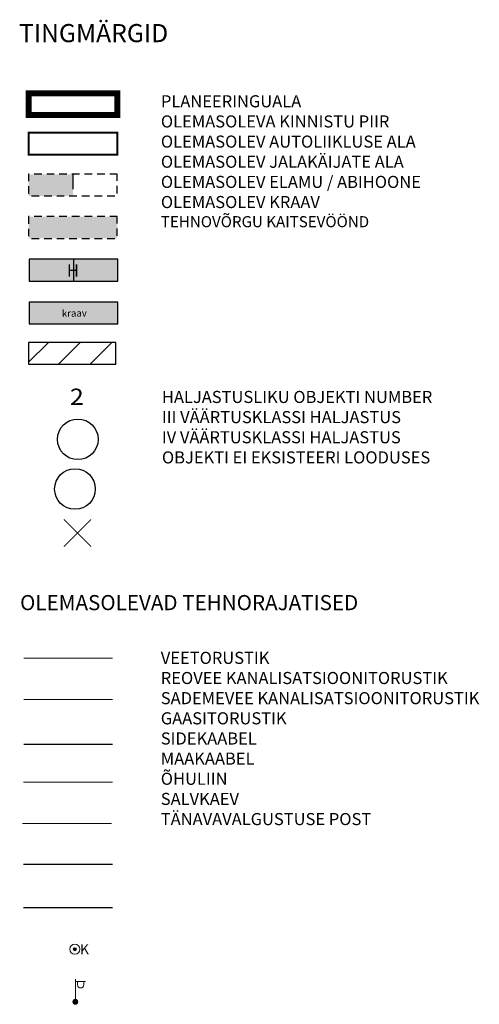
# Model space of a CAD drawing. Units: inches. Extents: x 544978 to 547668, y 6582702 to 6583669.
# Drawn here: x 546397 to 546442, y 6582702 to 6582800 of the extents above; entities that cross this region are included whole.
import ezdxf
from ezdxf.enums import TextEntityAlignment as Align

# ---------------------------------------------------------------- set-up
doc = ezdxf.new("R2010")
doc.units = ezdxf.units.IN
doc.header["$MEASUREMENT"] = 0
for name, pattern in [('ASFBET', [2.5, 1.5, -1]), ('DASHDOT', [25.4, 12.7, -6.35, 0, -6.35]), ('NOLVAKRIIPS', [0.02001, 0.01, -1e-05, 0.01])]:
    doc.linetypes.add(name, pattern=pattern)
for name, color, linetype in [('Dendro_vormistus', 250, 'Continuous'), ('GTRASS', 4, 'Continuous'), ('HOONE', 150, 'Continuous'), ('POST', 7, 'Continuous'), ('SITRASS', 94, 'Continuous'), ('SKTRASS', 122, 'Continuous'), ('TEE', 7, 'Continuous'), ('VEEKOGU', 140, 'Continuous')]:
    doc.layers.add(name, color=color, linetype=linetype)
doc.layers.add('Dp.ala', color=7, linetype='DASHDOT', lineweight=0, true_color=0x0d0d0d)
for name, color, linetype, lineweight in [('KTRASS', 6, 'Continuous', 0), ('MPKAABEL', 1, 'Continuous', 0), ('OPT-tee kaitsevöönd', 7, 'Continuous', 9), ('VKAEV', 7, 'Continuous', 0), ('VTRASS', 5, 'Continuous', 0)]:
    doc.layers.add(name, color=color, linetype=linetype, lineweight=lineweight)
doc.styles.add('HALVE', font='romand.shx', dxfattribs={"width": 0.95})
doc.styles.add('romanc', font='romanc')
doc.styles.add('romans', font='romans.shx')
doc.styles.add('Style-INTL_ISO', font='INTL_ISO.shx')
doc.linetypes.add('-G-', pattern='A,10,-1.5,["G",romans,S=1.4,R=0,X=-0.7,Y=-0.7],-1.5,10,-3', length=26)
doc.linetypes.add('-K-', pattern='A,10,-1.5,["K",romans,S=1.4,R=0,X=-0.7,Y=-0.7],-1.5,10,-3', length=26)
doc.linetypes.add('-S-', pattern='A,10,-1.5,["S",romans,S=1.4,R=0,X=-0.7,Y=-0.7],-1.5,10,-3', length=26)
doc.linetypes.add('-SK-', pattern='A,10,-1.5,["SK",romans,S=1.4,R=0,X=-1.4,Y=-0.7],-1.5,10,-3', length=26)
doc.linetypes.add('-V-', pattern='A,10,-1.5,["V",romans,S=1.4,R=0,X=-0.7,Y=-0.7],-1.5,10,-3', length=26)
doc.linetypes.add('MP_KBL', pattern='A,8,-2,[138,mkm.shx,S=1,R=0,X=0,Y=0],6,[138,mkm.shx,S=1,R=180,X=0,Y=0],-2', length=18)
doc.linetypes.add('MP_OHL', pattern='A,10,[138,mkm,S=1,R=0,X=0,Y=0],6,[138,mkm,S=1,R=180,X=0,Y=0],15', length=31)

# ---------------------------------------------------------------- blocks, each defined once
blk = doc.blocks.new('SAKAEV')
at = {"color": 0, "linetype": 'Continuous', "lineweight": 0}
for radius in [1, 0.3, 0.25, 0.2, 0.15, 0.1, 0.05]:
    blk.add_circle((0, 0), radius, dxfattribs=at)
at = {"color": 0, "linetype": 'Continuous', "lineweight": 0, "style": 'romans'}
blk.add_text('K', height=2, dxfattribs=at).set_placement((1.03, -1.01))
blk = doc.blocks.new('RISTIKE')
at = {"color": 0, "linetype": 'ByBlock', "lineweight": -2, "const_width": 0.1}
for points in [[(-1.5, 1.5), (1.5, -1.5)], [(1.5, 1.5), (-1.5, -1.5)]]:
    blk.add_lwpolyline(points, dxfattribs=at)
blk = doc.blocks.new('VAPOST_3')
at = {"layer": 'POST', "linetype": 'Continuous', "lineweight": 0}
for p, q in [((0, 0.5), (0, 4.5)), ((0, 4), (2, 4)), ((0.45, 3.36), (0.45, 4)), ((1.68, 3.36), (1.68, 4))]:
    blk.add_line(p, q, dxfattribs=at)
blk.add_arc((1.07, 3.36), 0.613, 180, 0, dxfattribs=at)
blk.add_point((0, 0), dxfattribs=at)
blk = doc.blocks.new('MEPOST_3')
at = {"layer": 'POST', "linetype": 'Continuous', "lineweight": 0}
for radius in [0.5, 0.45, 0.4, 0.35, 0.3, 0.25, 0.2, 0.15, 0.1, 0.05]:
    blk.add_circle((0, 0), radius, dxfattribs=at)

msp = doc.modelspace()

# ---------------------------------------------------------------- hatches: boundary and pattern name
at = {"ltscale": 0.5, "true_color": 0xcacab4}
h = msp.add_hatch(color=9, dxfattribs=at)
h.dxf.hatch_style = 1
h.paths.add_polyline_path([(546406.297, 6582780.413), (546397.498, 6582780.413), (546397.498, 6582778.253), (546406.297, 6582778.253)])
at = {"layer": 'HOONE'}
h = msp.add_hatch(color=44, dxfattribs=at)
h.dxf.hatch_style = 1
h.paths.add_polyline_path([(546401.951, 6582776.18), (546397.551, 6582776.18), (546397.551, 6582774.021), (546401.951, 6582774.021)])
at = {"layer": 'HOONE', "true_color": 0xcc9900}
h = msp.add_hatch(color=42, dxfattribs=at)
h.dxf.hatch_style = 1
h.paths.add_polyline_path([(546406.351, 6582776.18), (546401.951, 6582776.18), (546401.951, 6582774.021), (546406.351, 6582774.021)])
at = {"layer": 'OPT-tee kaitsevöönd', "ltscale": 0.5}
h = msp.add_hatch(dxfattribs=at)
h.set_pattern_fill('ANSI31', color=33, scale=0.7)
h.set_pattern_definition([(45, (9217.112, 4840.7265), (-1.5715448212, 1.5715448212), [])])
h.paths.add_polyline_path([(546406.142, 6582765.775), (546406.142, 6582767.935), (546397.495, 6582767.935), (546397.495, 6582765.775)])
at = {"layer": 'TEE', "linetype": 'ASFBET', "true_color": 0xc7c8ca}
h = msp.add_hatch(color=9, dxfattribs=at)
h.dxf.hatch_style = 1
h.paths.add_polyline_path([(546397.498, 6582784.628), (546397.498, 6582782.468), (546401.898, 6582782.468), (546401.898, 6582784.628)])
at = {"layer": 'VEEKOGU', "true_color": 0xadddf7}
h = msp.add_hatch(color=141, dxfattribs=at)
h.dxf.hatch_style = 1
h.paths.add_polyline_path([(546406.351, 6582769.763), (546406.351, 6582771.923), (546397.551, 6582771.923), (546397.551, 6582769.763)])

# ---------------------------------------------------------------- linework, layer by layer
at = {"color": 27, "ltscale": 0.23, "const_width": 0.2, "flags": 128}
msp.add_lwpolyline([(546406.297, 6582788.738), (546397.498, 6582788.738), (546397.498, 6582786.579), (546406.297, 6582786.579), (546406.297, 6582788.738), (546406.297, 6582788.738)], dxfattribs=at)
at = {"color": 150, "ltscale": 3, "flags": 128}
msp.add_lwpolyline([(546406.351, 6582774.021), (546406.351, 6582774.021), (546406.351, 6582776.18), (546397.551, 6582776.18), (546397.551, 6582776.18), (546397.551, 6582776.18), (546397.551, 6582774.021), (546406.351, 6582774.021), (546406.351, 6582774.021)], dxfattribs=at)
at = {"color": 33, "ltscale": 3, "flags": 128}
msp.add_lwpolyline([(546406.142, 6582765.775), (546406.142, 6582765.775), (546406.142, 6582767.935), (546397.495, 6582767.935), (546397.495, 6582767.935), (546397.495, 6582767.935), (546397.495, 6582765.775), (546406.142, 6582765.775), (546406.142, 6582765.775)], dxfattribs=at)
at = {"layer": 'Dendro_vormistus', "color": 84, "lineweight": 30}
msp.add_circle((546402.38, 6582758.305), 2.016, dxfattribs=at)
at = {"layer": 'Dendro_vormistus', "color": 40, "lineweight": 30}
msp.add_circle((546402.101, 6582753.374), 2.016, dxfattribs=at)
at = {"layer": 'Dp.ala', "color": 158, "ltscale": 0.23, "true_color": 0x002a38, "const_width": 0.6, "flags": 128}
msp.add_lwpolyline([(546406.297, 6582792.665), (546397.498, 6582792.665), (546397.498, 6582790.506), (546406.297, 6582790.506), (546406.297, 6582792.665), (546406.297, 6582792.665)], dxfattribs=at)
at = {"layer": 'GTRASS', "linetype": '-G-', "lineweight": 0, "ltscale": 0.3, "flags": 128}
msp.add_lwpolyline([(546396.992, 6582724.277), (546396.992, 6582724.277), (546405.837, 6582724.277)], dxfattribs=at)
at = {"layer": 'HOONE'}
msp.add_lwpolyline([(546401.951, 6582776.18), (546401.951, 6582774.021)], dxfattribs=at)
at = {"layer": 'KTRASS', "linetype": '-K-', "ltscale": 0.3, "flags": 128}
msp.add_lwpolyline([(546397.013, 6582732.469), (546405.837, 6582732.469)], dxfattribs=at)
at = {"layer": 'MPKAABEL', "linetype": 'MP_KBL', "lineweight": -3, "ltscale": 0.3, "flags": 128}
msp.add_lwpolyline([(546396.992, 6582716.132), (546396.992, 6582716.132), (546405.837, 6582716.132), (546405.837, 6582716.132), (546405.837, 6582716.132)], dxfattribs=at)
at = {"layer": 'MPKAABEL', "linetype": 'MP_OHL', "lineweight": -3, "ltscale": 0.2, "flags": 128}
msp.add_lwpolyline([(546396.992, 6582711.82), (546396.992, 6582711.82), (546405.837, 6582711.82), (546405.837, 6582711.82), (546405.837, 6582711.82)], dxfattribs=at)
at = {"layer": 'SITRASS', "linetype": '-S-', "lineweight": 0, "ltscale": 0.3, "flags": 128}
msp.add_lwpolyline([(546405.728, 6582720.164), (546396.884, 6582720.164)], dxfattribs=at)
at = {"layer": 'SKTRASS', "linetype": '-SK-', "ltscale": 0.3, "flags": 128}
msp.add_lwpolyline([(546397.013, 6582728.049), (546405.837, 6582728.049)], dxfattribs=at)
at = {"layer": 'TEE', "color": 0, "linetype": 'ASFBET', "ltscale": 0.5, "flags": 128}
for points in [[(546406.297, 6582784.628), (546397.498, 6582784.628), (546397.498, 6582782.468), (546406.297, 6582782.468), (546406.297, 6582784.628), (546406.297, 6582784.628)], [(546406.297, 6582780.413), (546397.498, 6582780.413), (546397.498, 6582778.253), (546406.297, 6582778.253), (546406.297, 6582780.413), (546406.297, 6582780.413)]]:
    msp.add_lwpolyline(points, dxfattribs=at)
at = {"layer": 'TEE', "linetype": 'ASFBET'}
msp.add_lwpolyline([(546401.898, 6582784.628), (546401.898, 6582782.468)], dxfattribs=at)
at = {"layer": 'VEEKOGU', "ltscale": 3, "flags": 128}
msp.add_lwpolyline([(546406.351, 6582769.763), (546406.351, 6582769.763), (546406.351, 6582771.923), (546397.551, 6582771.923), (546397.551, 6582771.923), (546397.551, 6582771.923), (546397.551, 6582769.763), (546406.351, 6582769.763), (546406.351, 6582769.763)], dxfattribs=at)
at = {"layer": 'VTRASS', "linetype": '-V-', "ltscale": 0.3, "flags": 128}
msp.add_lwpolyline([(546397.038, 6582736.592), (546405.837, 6582736.592)], dxfattribs=at)

# ---------------------------------------------------------------- block references
at = {"layer": 'Dendro_vormistus', "color": 60, "lineweight": 30, "true_color": 0xb5fb04, "xscale": 0.8999999999999999, "yscale": 0.8999999999999999, "zscale": 0.8999999999999999}
msp.add_blockref('RISTIKE', (546402.345, 6582749.001), dxfattribs=at)
at = {"layer": 'POST', "linetype": 'Continuous', "lineweight": 0, "xscale": 0.5, "yscale": 0.5}
for name in ['VAPOST_3', 'MEPOST_3']:
    msp.add_blockref(name, (546402.136, 6582702.471), dxfattribs=at)
at = {"layer": 'VKAEV'}
ref = msp.add_blockref('SAKAEV', (546402.087, 6582707.686), dxfattribs=dict(at, xscale=0.5, yscale=0.5, zscale=0.5))
ref.add_attrib('K', 'K', (546402.603, 6582707.181), dxfattribs={"layer": '0', "color": 0, "linetype": 'Continuous', "height": 1, "style": 'romans'})

# ---------------------------------------------------------------- texts
at = {"color": 0, "ltscale": 0.5, "attachment_point": 1, "style": 'HALVE'}
for s, insert, char_height in [('\\pxsm2.5;{\\fArial Narrow|b0|i0|c186|p34;TINGMÄRGID}', (546396.542, 6582799.533), 1.8), ('\\pxsm2;{\\fArial Narrow|b0|i0|c186|p34;PLANEERINGUALA\\POLEMASOLEVA KINNISTU PIIR\\POLEMASOLEV AUTOLIIKLUSE ALA\\POLEMASOLEV JALAKÄIJATE ALA\\POLEMASOLEV ELAMU / ABIHOONE\\POLEMASOLEV KRAAV\\fArial|b0|i0|c186|p34;\\H0.91667x;\\C256;\\PTEHNOVÕRGU KAITSEVÖÖND}', (546410.621, 6582792.465), 1.2), ('\\pxsm2;{\\fArial Narrow|b0|i0|c186|p34;HALJASTUSLIKU OBJEKTI NUMBER\\PIII VÄÄRTUSKLASSI HALJASTUS\\PIV VÄÄRTUSKLASSI HALJASTUS\\POBJEKTI EI EKSISTEERI LOODUSES}', (546410.724, 6582763.114), 1.2), ('\\pxsm2.5;{\\fArial Narrow|b0|i0|c186|p34;OLEMASOLEVAD TEHNORAJATISED}', (546396.655, 6582742.848), 1.5), ('\\pxsm2;{\\fArial Narrow|b0|i0|c186|p34;VEETORUSTIK\\PREOVEE KANALISATSIOONITORUSTIK\\PSADEMEVEE KANALISATSIOONITORUSTIK\\PGAASITORUSTIK \\PSIDEKAABEL\\PMAAKAABEL\\PÕHULIIN\\PSALVKAEV\\PTÄNAVAVALGUSTUSE POST}', (546410.611, 6582737.213), 1.2)]:
    msp.add_mtext_dynamic_manual_height_columns(s, width=93.088, gutter_width=0.9, heights=[0], dxfattribs=dict(at, insert=insert, char_height=char_height))
at = {"layer": 'Dendro_vormistus', "linetype": 'Continuous', "lineweight": 15, "style": 'Style-INTL_ISO', "width": 1.125}
msp.add_text('2', height=1.613, dxfattribs=at).set_placement((546401.599, 6582761.726))
at = {"layer": 'HOONE', "ltscale": 0.5, "style": 'romanc'}
msp.add_text('H', height=1.2, rotation=0.07395, dxfattribs=at).set_placement((546401.301, 6582774.465))
at = {"layer": 'VEEKOGU', "linetype": 'NOLVAKRIIPS', "ltscale": 0.5, "style": 'romanc'}
msp.add_text('kraav', height=0.7, rotation=0.94661, dxfattribs=at).set_placement((546402.038, 6582770.833), align=Align.MIDDLE_CENTER)

doc.saveas('drawing.dxf')
